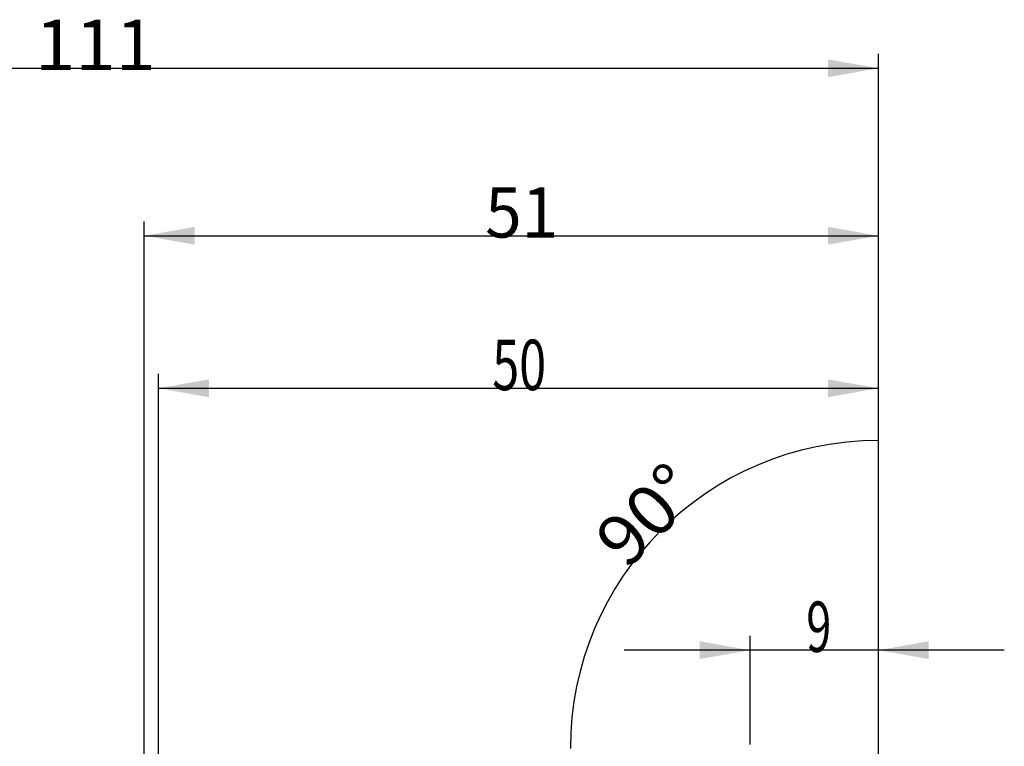
# Model space of a CAD drawing. Units: millimetres. Extents: x 278 to 429, y 232 to 339.
# Drawn here: x 346 to 415, y 288 to 339 of the extents above; entities that cross this region are included whole.
import ezdxf

# ---------------------------------------------------------------- set-up
doc = ezdxf.new("R2010")
doc.units = ezdxf.units.MM
for name, color, linetype in [('2', 7, 'Continuous'), ('81', 3, 'Continuous'), ('SK2', 7, 'Continuous')]:
    doc.layers.add(name, color=color, linetype=linetype)
doc.styles.add('cesky', font='simplex.shx')

msp = doc.modelspace()

# ---------------------------------------------------------------- linework, layer by layer
at = {"layer": '2'}
for p, q in [((356.118, 284.352), (356.118, 314.347)), ((406.118, 288.352), (406.118, 314.347)), ((356.118, 313.347), (406.118, 313.347)), ((406.118, 290.352), (406.118, 310.722)), ((397.209, 288.611), (397.209, 296.159)), ((406.118, 290.352), (406.118, 296.159)), ((414.868, 295.159), (388.459, 295.159))]:
    msp.add_line(p, q, dxfattribs=at)
msp.add_arc((406.118, 288.328), 21.394, 90, 179.99994, dxfattribs=at)
for points in [[(356.118, 313.347), (359.618, 313.964), (359.618, 312.73)], [(406.118, 313.347), (402.618, 312.73), (402.618, 313.964)], [(406.118, 309.722), (402.646, 308.962), (402.596, 310.195), (406.118, 309.722)], [(397.209, 295.159), (393.709, 294.542), (393.709, 295.777)], [(406.118, 295.159), (409.618, 295.777), (409.618, 294.542)], [(384.724, 288.328), (384.25, 291.85), (385.484, 291.8), (384.724, 288.328)]]:
    msp.add_solid(points, dxfattribs=at)
at = {"layer": '81'}
msp.add_line((406.118, 286.352), (406.118, 290.352), dxfattribs=at)
at = {"layer": 'SK2'}
for p, q in [((406.118, 290.352), (406.118, 336.572)), ((295.118, 335.572), (406.118, 335.572)), ((355.118, 268.352), (355.118, 324.941)), ((406.118, 290.352), (406.118, 324.941)), ((355.118, 323.941), (406.118, 323.941))]:
    msp.add_line(p, q, dxfattribs=at)
for points in [[(406.118, 335.572), (402.618, 334.955), (402.618, 336.189)], [(355.118, 323.941), (358.618, 324.558), (358.618, 323.324)], [(406.118, 323.941), (402.618, 323.324), (402.618, 324.558)]]:
    msp.add_solid(points, dxfattribs=at)

# ---------------------------------------------------------------- texts
at = {"layer": '2', "char_height": 3.5, "attachment_point": 7, "line_spacing_factor": 0.843373, "style": 'cesky'}
for s, insert in [('\\W0.7045;50', (379.304, 313.221)), ('\\W0.6563;9', (401.112, 295.034))]:
    msp.add_mtext(s, dxfattribs=dict(at, insert=insert))
at = {"layer": '2', "insert": (388.648, 300.684), "char_height": 3.5, "attachment_point": 7, "rotation": 45, "line_spacing_factor": 0.843373, "style": 'cesky'}
msp.add_mtext('\\W1.0515;90%%d', dxfattribs=at)
at = {"layer": 'SK2', "char_height": 3.5, "attachment_point": 7, "line_spacing_factor": 0.843373, "style": 'cesky'}
for s, insert in [('\\W1.0553;111', (347.541, 335.446)), ('\\W0.9581;51', (378.804, 323.815))]:
    msp.add_mtext(s, dxfattribs=dict(at, insert=insert))

doc.saveas('drawing.dxf')
